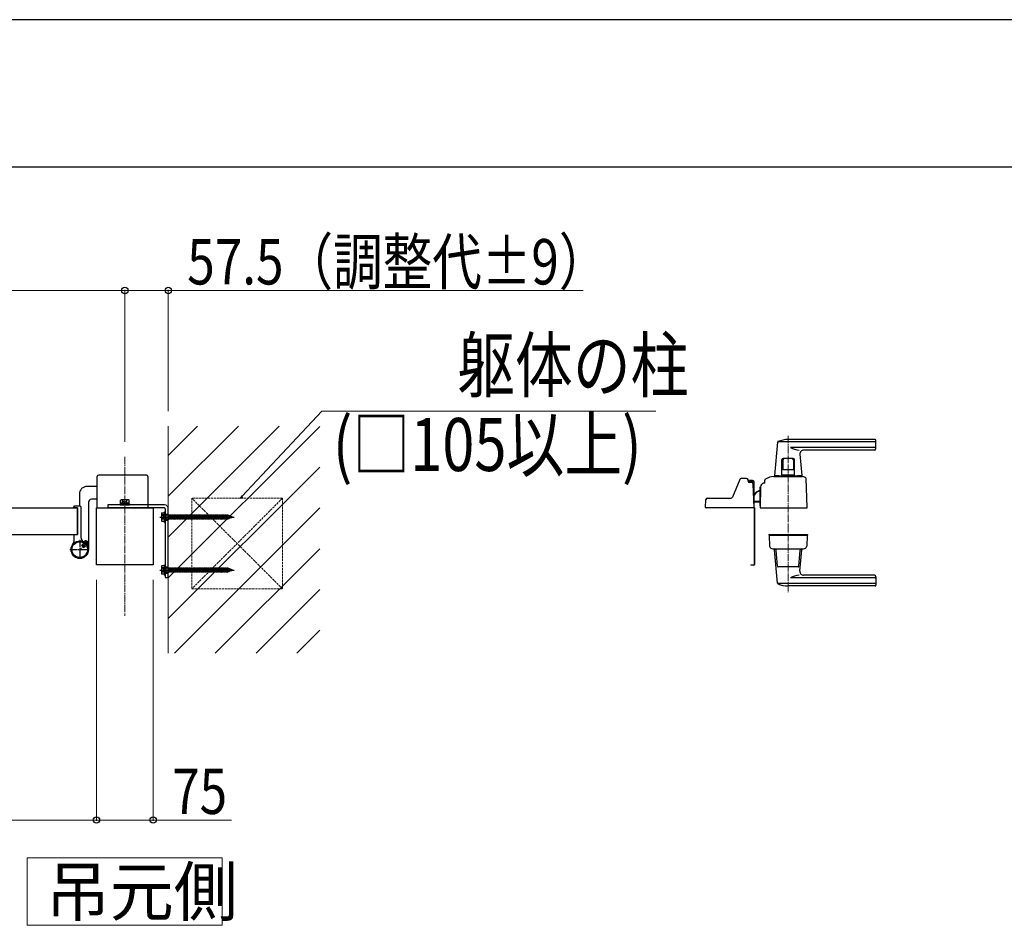
# Model space of a CAD drawing. Units: millimetres. Extents: x 0 to 8410, y 0 to 5940.
# Drawn here: x 4474 to 5775, y 4743 to 5940 of the extents above; entities that cross this region are included whole.
import ezdxf

# ---------------------------------------------------------------- set-up
doc = ezdxf.new("R2010")
doc.units = ezdxf.units.MM
for name, pattern in [('YCENTER_1', [13, 10, -1, 1, -1]), ('YDIVIDE_1', [15, 10, -1, 1, -1, 1, -1]), ('YDOT_1', [2, 1, -1]), ('YHIDDEN_1', [4, 3, -1])]:
    doc.linetypes.add(name, pattern=pattern)
for name, color, linetype, lineweight in [('USER1', 3, 'Continuous', 13), ('YKK_12', 2, 'Continuous', 13), ('YKK_13', 4, 'Continuous', 30), ('YKK_A1', 4, 'Continuous', 30), ('YKK_D', 6, 'Continuous', 13), ('YKK_ZWAK', 7, 'Continuous', 30), ('YSS_K', 3, 'Continuous', 13)]:
    doc.layers.add(name, color=color, linetype=linetype, lineweight=lineweight)
doc.styles.add('text-b', font='extslim2.shx', dxfattribs={"width": 0.8, "bigfont": 'extfont2.shx'})

msp = doc.modelspace()

# ---------------------------------------------------------------- linework, layer by layer
at = {"layer": 'USER1', "linetype": 'Continuous'}
msp.add_lwpolyline([(4483.7, 4832), (4483.7, 4742.8), (4741.3, 4742.8), (4741.3, 4832), (4483.7, 4832)], dxfattribs=at)
at = {"layer": 'YKK_12', "linetype": 'YCENTER_1'}
for p, q in [((5489, 5390), (5489, 5183.3)), ((4612.5, 5362), (4612.5, 5152))]:
    msp.add_line(p, q, dxfattribs=at)
at = {"layer": 'YKK_13'}
for p, q in [((5475, 5381.4), (5471, 5337.4)), ((5604, 5382), (5475.3, 5382)), ((5604, 5385), (5489, 5385)), ((5604, 5374.4), (5492, 5374.4)), ((5605, 5373), (5605, 5384)), ((5504.5, 5365.6), (5507, 5337.4)), ((5603, 5371), (5509.5, 5371)), ((5480.5, 5338.5), (5480.5, 5358)), ((5482.1, 5358), (5482.1, 5345.5)), ((5495.5, 5360), (5482.5, 5360)), ((5495.9, 5358), (5495.9, 5345.5)), ((5497.5, 5338.5), (5497.5, 5358)), ((5470, 5336), (5508, 5336)), ((5476.8, 5337), (5471.3, 5337)), ((5473.5, 5337), (5473.5, 5336)), ((5473.5, 5337), (5474.2, 5337)), ((5476.5, 5336.7), (5476.5, 5336)), ((5476.8, 5337), (5501.2, 5337)), ((5497, 5338), (5481, 5338)), ((5495.4, 5345), (5482.6, 5345)), ((5483.4, 5338), (5483.4, 5337)), ((5494.6, 5338), (5494.6, 5337)), ((5506.7, 5337), (5501.2, 5337)), ((5501.5, 5336.7), (5501.5, 5336)), ((5503.8, 5337), (5504.5, 5337)), ((5504.5, 5337), (5504.5, 5336)), ((5425, 5332.3), (5415.5, 5308.8)), ((5434, 5333.5), (5426.9, 5333.5)), ((5436, 5330), (5436, 5331.5)), ((5436, 5331.5), (5436, 5330)), ((5438, 5329), (5438, 5331)), ((5442, 5331), (5438, 5331)), ((5442, 5329), (5438, 5329)), ((5440.9, 5328), (5438, 5328)), ((5442, 5327.7), (5442, 5329)), ((5444, 5295.1), (5442.9, 5326.1)), ((5444, 5296.3), (5444, 5329)), ((5452.6, 5322.7), (5452, 5295.1)), ((5452, 5322.5), (5452.6, 5322.5)), ((5452, 5297.5), (5452, 5322.5)), ((5458, 5327.5), (5457.6, 5327.5)), ((5458, 5327.5), (5458.1, 5329.3)), ((5458.1, 5329.3), (5458.1, 5331.1)), ((5458.1, 5329.3), (5458.1, 5329.5)), ((5514, 5295.1), (5512.7, 5333.4)), ((5444, 5312.5), (5445.5, 5314.2)), ((5445.6, 5314.1), (5444, 5312.3)), ((5446, 5313.7), (5444, 5311.6)), ((4590, 5298.5), (4590, 5294.5)), ((4665, 5298.5), (4590, 5298.5)), ((4606.3, 5300.1), (4606.3, 5298.5)), ((4606.3, 5300.1), (4618.8, 5300.1)), ((4606.3, 5298.5), (4618.8, 5298.5)), ((4607.5, 5305.3), (4606.7, 5304.9)), ((4606.7, 5301.3), (4606.7, 5304.9)), ((4606.7, 5301.3), (4618.3, 5301.3)), ((4606.9, 5300.1), (4606.9, 5301.3)), ((4617.5, 5305.3), (4607.5, 5305.3)), ((4609.6, 5301.3), (4609.6, 5304.9)), ((4615.4, 5301.3), (4615.4, 5304.9)), ((4617.5, 5305.3), (4618.3, 5304.9)), ((4618.1, 5300.1), (4618.1, 5301.3)), ((4618.3, 5301.3), (4618.3, 5304.9)), ((4618.8, 5300.1), (4618.8, 5298.5)), ((5380, 5295.1), (5380.4, 5305.6)), ((5382.4, 5307.5), (5413.7, 5307.5)), ((5444, 5303.3), (5452, 5303.3)), ((5444, 5302.8), (5452, 5302.8)), ((5444, 5302.7), (5452, 5302.7)), ((5444, 5296.3), (5444, 5296.3)), ((5444.1, 5295.3), (5444, 5295.3)), ((5444.1, 5295.3), (5444.1, 5295.3)), ((5452, 5297.5), (5452.1, 5297.5)), ((4665, 5294.5), (4590, 5294.5)), ((4666, 5293.5), (4666, 5202.5)), ((4670, 5202.5), (4670, 5293.5)), ((5443.5, 5294.5), (5380.5, 5294.5)), ((5444.1, 5294.7), (5443.9, 5294.7)), ((5444.1, 5294.7), (5444.1, 5220)), ((5444.1, 5294.7), (5444.1, 5294.7)), ((5444.7, 5294.7), (5444.7, 5220)), ((5452.5, 5294.5), (5513.5, 5294.5)), ((5463.5, 5259.5), (5463.5, 5258.5)), ((5463.5, 5259.5), (5514.5, 5259.5)), ((5463.5, 5258.5), (5514.5, 5258.5)), ((5464, 5258), (5464.5, 5243.8)), ((5513.5, 5258.5), (5464.5, 5258.5)), ((5514, 5258), (5513.5, 5243.8)), ((5514.5, 5259.5), (5514.5, 5258.5)), ((5470, 5240.5), (5508, 5240.5)), ((5475, 5195.2), (5471, 5239.2)), ((5472.9, 5239.5), (5471.3, 5239.5)), ((5474.9, 5217.5), (5473.2, 5238.7)), ((5503.1, 5217.5), (5504.9, 5238.7)), ((5504.5, 5211), (5507, 5239.2)), ((5506.7, 5239.5), (5505.1, 5239.5)), ((5439.7, 5219.4), (5439.7, 5218.8)), ((5439.7, 5219.4), (5443.5, 5219.4)), ((5443.5, 5218.8), (5439.7, 5218.8)), ((5502.1, 5216.5), (5475.9, 5216.5)), ((5603, 5205.5), (5509.5, 5205.5)), ((4666, 5202.5), (4670, 5202.5)), ((5604, 5194.6), (5475.3, 5194.6)), ((5604, 5191.5), (5489, 5191.5)), ((5604, 5202.2), (5492, 5202.2)), ((5605, 5203.5), (5605, 5192.5))]:
    msp.add_line(p, q, dxfattribs=at)
at = {"layer": 'YKK_13', "linetype": 'YDOT_1'}
for p, q in [((4609.5, 5305.3), (4610.6, 5303)), ((4610.6, 5303), (4612.5, 5302)), ((4614.4, 5303), (4612.5, 5302)), ((4615.6, 5305.3), (4614.4, 5303))]:
    msp.add_line(p, q, dxfattribs=at)
at = {"layer": 'YKK_13', "linetype": 'YCENTER_1'}
for p, q in [((4658.8, 5282.5), (4757.2, 5282.5)), ((4658.8, 5212.5), (4757.2, 5212.5))]:
    msp.add_line(p, q, dxfattribs=at)
at = {"layer": 'YKK_13', "linetype": 'Continuous'}
for p, q in [((4661, 5287.5), (4661.5, 5288.3)), ((4661, 5287.5), (4661, 5277.5)), ((4661.5, 5288.3), (4665, 5288.3)), ((4665, 5285.4), (4661.5, 5285.4)), ((4665, 5275.5), (4665, 5289.5)), ((4665, 5289.5), (4666, 5289.5)), ((4665, 5276.8), (4665, 5288.3)), ((4665, 5284.8), (4666.5, 5284.8)), ((4666, 5275.5), (4666, 5289.5)), ((4666.5, 5285.1), (4667, 5285.1)), ((4666.5, 5285.1), (4666.5, 5279.9)), ((4667, 5279.9), (4667, 5285.1)), ((4671, 5284.8), (4667, 5284.8)), ((4670, 5280.3), (4671, 5284.8)), ((4670.5, 5279.5), (4671.3, 5285.5)), ((4670.8, 5280.3), (4671.8, 5284.8)), ((4671, 5284.8), (4671.3, 5285.5)), ((4671.3, 5285.5), (4671.8, 5284.8)), ((4673.5, 5284.8), (4671.8, 5284.8)), ((4672.5, 5280.3), (4673.5, 5284.8)), ((4673, 5279.5), (4673.8, 5285.5)), ((4673.3, 5280.3), (4674.3, 5284.8)), ((4673.5, 5284.8), (4673.8, 5285.5)), ((4673.8, 5285.5), (4674.3, 5284.8)), ((4676, 5284.8), (4674.3, 5284.8)), ((4675, 5280.3), (4676, 5284.8)), ((4675.5, 5279.5), (4676.3, 5285.5)), ((4675.8, 5280.3), (4676.8, 5284.8)), ((4676, 5284.8), (4676.3, 5285.5)), ((4676.3, 5285.5), (4676.8, 5284.8)), ((4678.5, 5284.8), (4676.8, 5284.8)), ((4677.5, 5280.3), (4678.5, 5284.8)), ((4678, 5279.5), (4678.8, 5285.5)), ((4678.3, 5280.3), (4679.3, 5284.8)), ((4678.5, 5284.8), (4678.8, 5285.5)), ((4678.8, 5285.5), (4679.3, 5284.8)), ((4681, 5284.8), (4679.3, 5284.8)), ((4680, 5280.3), (4681, 5284.8)), ((4680, 5280.3), (4681, 5284.8)), ((4680.5, 5279.5), (4681.3, 5285.5)), ((4680.5, 5279.5), (4681.3, 5285.5)), ((4680.8, 5280.3), (4681.8, 5284.8)), ((4680.8, 5280.3), (4681.8, 5284.8)), ((4681, 5284.8), (4681.3, 5285.5)), ((4681, 5284.8), (4681.3, 5285.5)), ((4681.3, 5285.5), (4681.8, 5284.8)), ((4681.3, 5285.5), (4681.8, 5284.8)), ((4683.5, 5284.8), (4681.8, 5284.8)), ((4682.5, 5280.3), (4683.5, 5284.8)), ((4683, 5279.5), (4683.8, 5285.5)), ((4683.3, 5280.3), (4684.3, 5284.8)), ((4683.5, 5284.8), (4683.8, 5285.5)), ((4683.8, 5285.5), (4684.3, 5284.8)), ((4686, 5284.8), (4684.3, 5284.8)), ((4685, 5280.3), (4686, 5284.8)), ((4685.5, 5279.5), (4686.3, 5285.5)), ((4685.8, 5280.3), (4686.8, 5284.8)), ((4686, 5284.8), (4686.3, 5285.5)), ((4686.3, 5285.5), (4686.8, 5284.8)), ((4688.5, 5284.8), (4686.8, 5284.8)), ((4687.5, 5280.3), (4688.5, 5284.8)), ((4688, 5279.5), (4688.8, 5285.5)), ((4688.3, 5280.3), (4689.3, 5284.8)), ((4688.5, 5284.8), (4688.8, 5285.5)), ((4688.8, 5285.5), (4689.3, 5284.8)), ((4691, 5284.8), (4689.3, 5284.8)), ((4690, 5280.3), (4691, 5284.8)), ((4690.5, 5279.5), (4691.3, 5285.5)), ((4690.8, 5280.3), (4691.8, 5284.8)), ((4691, 5284.8), (4691.3, 5285.5)), ((4691.3, 5285.5), (4691.8, 5284.8)), ((4693.5, 5284.8), (4691.8, 5284.8)), ((4692.5, 5280.3), (4693.5, 5284.8)), ((4693, 5279.5), (4693.8, 5285.5)), ((4693.3, 5280.3), (4694.3, 5284.8)), ((4693.5, 5284.8), (4693.8, 5285.5)), ((4693.8, 5285.5), (4694.3, 5284.8)), ((4696, 5284.8), (4694.3, 5284.8)), ((4695, 5280.3), (4696, 5284.8)), ((4695.5, 5279.5), (4696.3, 5285.5)), ((4695.8, 5280.3), (4696.8, 5284.8)), ((4696, 5284.8), (4696.3, 5285.5)), ((4696.3, 5285.5), (4696.8, 5284.8)), ((4698.5, 5284.8), (4696.8, 5284.8)), ((4697.5, 5280.3), (4698.5, 5284.8)), ((4698, 5279.5), (4698.8, 5285.5)), ((4698.3, 5280.3), (4699.3, 5284.8)), ((4698.5, 5284.8), (4698.8, 5285.5)), ((4698.8, 5285.5), (4699.3, 5284.8)), ((4701, 5284.8), (4699.3, 5284.8)), ((4700, 5280.3), (4701, 5284.8)), ((4700.5, 5279.5), (4701.3, 5285.5)), ((4700.8, 5280.3), (4701.8, 5284.8)), ((4701, 5284.8), (4701.3, 5285.5)), ((4701.3, 5285.5), (4701.8, 5284.8)), ((4703.5, 5284.8), (4701.8, 5284.8)), ((4702.5, 5280.3), (4703.5, 5284.8)), ((4703, 5279.5), (4703.8, 5285.5)), ((4703.3, 5280.3), (4704.3, 5284.8)), ((4703.5, 5284.8), (4703.8, 5285.5)), ((4703.8, 5285.5), (4704.3, 5284.8)), ((4706, 5284.8), (4704.3, 5284.8)), ((4705, 5280.3), (4706, 5284.8)), ((4705.5, 5279.5), (4706.3, 5285.5)), ((4705.8, 5280.3), (4706.8, 5284.8)), ((4706, 5284.8), (4706.3, 5285.5)), ((4706.3, 5285.5), (4706.8, 5284.8)), ((4708.5, 5284.8), (4706.8, 5284.8)), ((4707.5, 5280.3), (4708.5, 5284.8)), ((4708, 5279.5), (4708.8, 5285.5)), ((4708.3, 5280.3), (4709.3, 5284.8)), ((4708.5, 5284.8), (4708.8, 5285.5)), ((4708.8, 5285.5), (4709.3, 5284.8)), ((4711, 5284.8), (4709.3, 5284.8)), ((4710, 5280.3), (4711, 5284.8)), ((4710.5, 5279.5), (4711.3, 5285.5)), ((4710.8, 5280.3), (4711.8, 5284.8)), ((4711, 5284.8), (4711.3, 5285.5)), ((4711.3, 5285.5), (4711.8, 5284.8)), ((4713.5, 5284.8), (4711.8, 5284.8)), ((4712.5, 5280.3), (4713.5, 5284.8)), ((4713, 5279.5), (4713.8, 5285.5)), ((4713.3, 5280.3), (4714.3, 5284.8)), ((4713.5, 5284.8), (4713.8, 5285.5)), ((4713.8, 5285.5), (4714.3, 5284.8)), ((4716, 5284.8), (4714.3, 5284.8)), ((4715, 5280.3), (4716, 5284.8)), ((4715.5, 5279.5), (4716.3, 5285.5)), ((4715.8, 5280.3), (4716.8, 5284.8)), ((4716, 5284.8), (4716.3, 5285.5)), ((4716.3, 5285.5), (4716.8, 5284.8)), ((4718.5, 5284.8), (4716.8, 5284.8)), ((4717.5, 5280.3), (4718.5, 5284.8)), ((4718, 5279.5), (4718.8, 5285.5)), ((4718.3, 5280.3), (4719.3, 5284.8)), ((4718.5, 5284.8), (4718.8, 5285.5)), ((4718.8, 5285.5), (4719.3, 5284.8)), ((4721, 5284.8), (4719.3, 5284.8)), ((4720, 5280.3), (4721, 5284.8)), ((4720.5, 5279.5), (4721.3, 5285.5)), ((4720.8, 5280.3), (4721.8, 5284.8)), ((4721, 5284.8), (4721.3, 5285.5)), ((4721.3, 5285.5), (4721.8, 5284.8)), ((4723.5, 5284.8), (4721.8, 5284.8)), ((4722.5, 5280.3), (4723.5, 5284.8)), ((4723, 5279.5), (4723.8, 5285.5)), ((4723.3, 5280.3), (4724.3, 5284.8)), ((4723.5, 5284.8), (4723.8, 5285.5)), ((4723.8, 5285.5), (4724.3, 5284.8)), ((4726, 5284.8), (4724.3, 5284.8)), ((4725, 5280.3), (4726, 5284.8)), ((4725.5, 5279.5), (4726.3, 5285.5)), ((4725.8, 5280.3), (4726.8, 5284.8)), ((4726, 5284.8), (4726.3, 5285.5)), ((4726.3, 5285.5), (4726.8, 5284.8)), ((4728.5, 5284.8), (4726.8, 5284.8)), ((4727.5, 5280.3), (4728.5, 5284.8)), ((4728, 5279.5), (4728.8, 5285.5)), ((4728.3, 5280.3), (4729.3, 5284.8)), ((4728.5, 5284.8), (4728.8, 5285.5)), ((4728.8, 5285.5), (4729.3, 5284.8)), ((4731, 5284.8), (4729.3, 5284.8)), ((4730, 5280.3), (4731, 5284.8)), ((4730.5, 5279.5), (4731.3, 5285.5)), ((4730.8, 5280.3), (4731.8, 5284.8)), ((4731, 5284.8), (4731.3, 5285.5)), ((4731.3, 5285.5), (4731.8, 5284.8)), ((4733.5, 5284.8), (4731.8, 5284.8)), ((4732.5, 5280.3), (4733.5, 5284.8)), ((4733, 5279.5), (4733.8, 5285.5)), ((4733.3, 5280.3), (4734.3, 5284.8)), ((4733.5, 5284.8), (4733.8, 5285.5)), ((4733.8, 5285.5), (4734.3, 5284.8)), ((4736, 5284.8), (4734.3, 5284.8)), ((4735, 5280.3), (4736, 5284.8)), ((4735.5, 5279.5), (4736.3, 5285.5)), ((4735.8, 5280.3), (4736.8, 5284.8)), ((4736, 5284.8), (4736.3, 5285.5)), ((4736.3, 5285.5), (4736.8, 5284.8)), ((4738.5, 5284.8), (4736.8, 5284.8)), ((4737.5, 5280.3), (4738.5, 5284.8)), ((4738, 5279.5), (4738.8, 5285.5)), ((4738.3, 5280.3), (4739.3, 5284.8)), ((4738.5, 5284.8), (4738.8, 5285.5)), ((4738.8, 5285.5), (4739.3, 5284.8)), ((4741, 5284.8), (4739.3, 5284.8)), ((4740, 5280.3), (4741, 5284.8)), ((4740.5, 5279.5), (4741.3, 5285.5)), ((4740.8, 5280.3), (4741.8, 5284.8)), ((4741, 5284.8), (4741.3, 5285.5)), ((4741.3, 5285.5), (4741.8, 5284.8)), ((4743.5, 5284.8), (4741.8, 5284.8)), ((4742.5, 5280.3), (4743.5, 5284.8)), ((4743, 5279.5), (4743.8, 5285.5)), ((4743.3, 5280.3), (4744.3, 5284.8)), ((4743.5, 5284.8), (4743.8, 5285.5)), ((4743.8, 5285.5), (4744.3, 5284.8)), ((4746, 5284.8), (4744.3, 5284.8)), ((4745, 5280.3), (4746, 5284.8)), ((4745.5, 5279.5), (4746.3, 5285.5)), ((4745.8, 5280.3), (4746.8, 5284.8)), ((4746, 5284.8), (4746.3, 5285.5)), ((4746.3, 5285.5), (4746.8, 5284.8)), ((4748.5, 5284.8), (4746.8, 5284.8)), ((4747.5, 5280.3), (4748.5, 5284.8)), ((4748, 5279.5), (4748.8, 5285.5)), ((4748.3, 5280.3), (4749.3, 5284.8)), ((4748.5, 5284.8), (4748.8, 5285.5)), ((4748.5, 5284.8), (4748.5, 5284.8)), ((4748.8, 5285.5), (4749.3, 5284.8)), ((4750.8, 5284), (4749.2, 5284.5)), ((4750.1, 5280.9), (4750.8, 5284)), ((4750.6, 5280.2), (4751.2, 5284.7)), ((4751.2, 5284.7), (4750.8, 5284)), ((4751, 5281.1), (4751.5, 5283.7)), ((4751.2, 5284.7), (4751.5, 5283.7)), ((4753.2, 5283.2), (4751.5, 5283.7)), ((4752.9, 5281.8), (4753.2, 5283.2)), ((4753.6, 5283.8), (4753.2, 5283.2)), ((4753.2, 5281.1), (4753.6, 5283.8)), ((4753.6, 5283.8), (4753.9, 5282.9)), ((4753.7, 5282.1), (4753.9, 5282.9)), ((4753.7, 5282.1), (4755, 5282.5)), ((4755, 5282.5), (4753.9, 5282.9)), ((4661, 5277.5), (4661.5, 5276.8)), ((4665, 5279.7), (4661.5, 5279.7)), ((4665, 5276.8), (4661.5, 5276.8)), ((4665, 5280.3), (4666.5, 5280.3)), ((4665, 5275.5), (4666, 5275.5)), ((4666.5, 5279.9), (4667, 5279.9)), ((4667, 5280.3), (4670, 5280.3)), ((4670, 5280.3), (4670.5, 5279.5)), ((4670.5, 5279.5), (4670.8, 5280.3)), ((4670.8, 5280.3), (4672.5, 5280.3)), ((4672.5, 5280.3), (4673, 5279.5)), ((4673, 5279.5), (4673.3, 5280.3)), ((4673.3, 5280.3), (4675, 5280.3)), ((4675, 5280.3), (4675.5, 5279.5)), ((4675.5, 5279.5), (4675.8, 5280.3)), ((4675.8, 5280.3), (4677.5, 5280.3)), ((4677.5, 5280.3), (4678, 5279.5)), ((4678, 5279.5), (4678.3, 5280.3)), ((4678.3, 5280.3), (4680, 5280.3)), ((4680, 5280.3), (4680.5, 5279.5)), ((4680, 5280.3), (4680.5, 5279.5)), ((4680.5, 5279.5), (4680.8, 5280.3)), ((4680.5, 5279.5), (4680.8, 5280.3)), ((4680.8, 5280.3), (4682.5, 5280.3)), ((4682.5, 5280.3), (4683, 5279.5)), ((4683, 5279.5), (4683.3, 5280.3)), ((4683.3, 5280.3), (4685, 5280.3)), ((4685, 5280.3), (4685.5, 5279.5)), ((4685.5, 5279.5), (4685.8, 5280.3)), ((4685.8, 5280.3), (4687.5, 5280.3)), ((4687.5, 5280.3), (4688, 5279.5)), ((4688, 5279.5), (4688.3, 5280.3)), ((4688.3, 5280.3), (4690, 5280.3)), ((4690, 5280.3), (4690.5, 5279.5)), ((4690.5, 5279.5), (4690.8, 5280.3)), ((4690.8, 5280.3), (4692.5, 5280.3)), ((4692.5, 5280.3), (4693, 5279.5)), ((4693, 5279.5), (4693.3, 5280.3)), ((4693.3, 5280.3), (4695, 5280.3)), ((4695, 5280.3), (4695.5, 5279.5)), ((4695.5, 5279.5), (4695.8, 5280.3)), ((4695.8, 5280.3), (4697.5, 5280.3)), ((4697.5, 5280.3), (4698, 5279.5)), ((4698, 5279.5), (4698.3, 5280.3)), ((4698.3, 5280.3), (4700, 5280.3)), ((4700, 5280.3), (4700.5, 5279.5)), ((4700.5, 5279.5), (4700.8, 5280.3)), ((4700.8, 5280.3), (4702.5, 5280.3)), ((4702.5, 5280.3), (4703, 5279.5)), ((4703, 5279.5), (4703.3, 5280.3)), ((4703.3, 5280.3), (4705, 5280.3)), ((4705, 5280.3), (4705.5, 5279.5)), ((4705.5, 5279.5), (4705.8, 5280.3)), ((4705.8, 5280.3), (4707.5, 5280.3)), ((4707.5, 5280.3), (4708, 5279.5)), ((4708, 5279.5), (4708.3, 5280.3)), ((4708.3, 5280.3), (4710, 5280.3)), ((4710, 5280.3), (4710.5, 5279.5)), ((4710.5, 5279.5), (4710.8, 5280.3)), ((4710.8, 5280.3), (4712.5, 5280.3)), ((4712.5, 5280.3), (4713, 5279.5)), ((4713, 5279.5), (4713.3, 5280.3)), ((4713.3, 5280.3), (4715, 5280.3)), ((4715, 5280.3), (4715.5, 5279.5)), ((4715.5, 5279.5), (4715.8, 5280.3)), ((4715.8, 5280.3), (4717.5, 5280.3)), ((4717.5, 5280.3), (4718, 5279.5)), ((4718, 5279.5), (4718.3, 5280.3)), ((4718.3, 5280.3), (4720, 5280.3)), ((4720, 5280.3), (4720.5, 5279.5)), ((4720.5, 5279.5), (4720.8, 5280.3)), ((4720.8, 5280.3), (4722.5, 5280.3)), ((4722.5, 5280.3), (4723, 5279.5)), ((4723, 5279.5), (4723.3, 5280.3)), ((4723.3, 5280.3), (4725, 5280.3)), ((4725, 5280.3), (4725.5, 5279.5)), ((4725.5, 5279.5), (4725.8, 5280.3)), ((4725.8, 5280.3), (4727.5, 5280.3)), ((4727.5, 5280.3), (4728, 5279.5)), ((4728, 5279.5), (4728.3, 5280.3)), ((4728.3, 5280.3), (4730, 5280.3)), ((4730, 5280.3), (4730.5, 5279.5)), ((4730.5, 5279.5), (4730.8, 5280.3)), ((4730.8, 5280.3), (4732.5, 5280.3)), ((4732.5, 5280.3), (4733, 5279.5)), ((4733, 5279.5), (4733.3, 5280.3)), ((4733.3, 5280.3), (4735, 5280.3)), ((4735, 5280.3), (4735.5, 5279.5)), ((4735.5, 5279.5), (4735.8, 5280.3)), ((4735.8, 5280.3), (4737.5, 5280.3)), ((4737.5, 5280.3), (4738, 5279.5)), ((4738, 5279.5), (4738.3, 5280.3)), ((4738.3, 5280.3), (4740, 5280.3)), ((4740, 5280.3), (4740.5, 5279.5)), ((4740.5, 5279.5), (4740.8, 5280.3)), ((4740.8, 5280.3), (4742.5, 5280.3)), ((4742.5, 5280.3), (4743, 5279.5)), ((4743, 5279.5), (4743.3, 5280.3)), ((4743.3, 5280.3), (4745, 5280.3)), ((4745, 5280.3), (4745.5, 5279.5)), ((4745.5, 5279.5), (4745.8, 5280.3)), ((4745.8, 5280.3), (4747.5, 5280.3)), ((4747.5, 5280.3), (4748, 5279.5)), ((4748, 5279.5), (4748.3, 5280.3)), ((4748.3, 5280.3), (4748.5, 5280.3)), ((4748.5, 5280.3), (4750.1, 5280.9)), ((4750.6, 5280.2), (4750.1, 5280.9)), ((4750.6, 5280.2), (4751, 5281.1)), ((4751, 5281.1), (4752.9, 5281.8)), ((4753.2, 5281.1), (4752.9, 5281.8)), ((4753.2, 5281.1), (4753.7, 5282.1)), ((4661, 5217.5), (4661.5, 5218.3)), ((4661, 5217.5), (4661, 5207.5)), ((4661.5, 5218.3), (4665, 5218.3)), ((4665, 5205.5), (4665, 5219.5)), ((4665, 5219.5), (4666, 5219.5)), ((4665, 5206.8), (4665, 5218.3)), ((4666, 5205.5), (4666, 5219.5)), ((4661, 5207.5), (4661.5, 5206.8)), ((4665, 5215.4), (4661.5, 5215.4)), ((4665, 5209.7), (4661.5, 5209.7)), ((4665, 5206.8), (4661.5, 5206.8)), ((4665, 5214.8), (4666.5, 5214.8)), ((4665, 5210.3), (4666.5, 5210.3)), ((4665, 5205.5), (4666, 5205.5)), ((4666.5, 5215.1), (4667, 5215.1)), ((4666.5, 5215.1), (4666.5, 5209.9)), ((4666.5, 5209.9), (4667, 5209.9)), ((4667, 5209.9), (4667, 5215.1)), ((4671, 5214.8), (4667, 5214.8)), ((4667, 5210.3), (4670, 5210.3)), ((4670, 5210.3), (4671, 5214.8)), ((4670, 5210.3), (4670.5, 5209.5)), ((4670.5, 5209.5), (4671.3, 5215.5)), ((4670.5, 5209.5), (4670.8, 5210.3)), ((4670.8, 5210.3), (4671.8, 5214.8)), ((4670.8, 5210.3), (4672.5, 5210.3)), ((4671, 5214.8), (4671.3, 5215.5)), ((4671.3, 5215.5), (4671.8, 5214.8)), ((4673.5, 5214.8), (4671.8, 5214.8)), ((4672.5, 5210.3), (4673.5, 5214.8)), ((4672.5, 5210.3), (4673, 5209.5)), ((4673, 5209.5), (4673.8, 5215.5)), ((4673, 5209.5), (4673.3, 5210.3)), ((4673.3, 5210.3), (4674.3, 5214.8)), ((4673.3, 5210.3), (4675, 5210.3)), ((4673.5, 5214.8), (4673.8, 5215.5)), ((4673.8, 5215.5), (4674.3, 5214.8)), ((4676, 5214.8), (4674.3, 5214.8)), ((4675, 5210.3), (4676, 5214.8)), ((4675, 5210.3), (4675.5, 5209.5)), ((4675.5, 5209.5), (4676.3, 5215.5)), ((4675.5, 5209.5), (4675.8, 5210.3)), ((4675.8, 5210.3), (4676.8, 5214.8)), ((4675.8, 5210.3), (4677.5, 5210.3)), ((4676, 5214.8), (4676.3, 5215.5)), ((4676.3, 5215.5), (4676.8, 5214.8)), ((4678.5, 5214.8), (4676.8, 5214.8)), ((4677.5, 5210.3), (4678.5, 5214.8)), ((4677.5, 5210.3), (4678, 5209.5)), ((4678, 5209.5), (4678.8, 5215.5)), ((4678, 5209.5), (4678.3, 5210.3)), ((4678.3, 5210.3), (4679.3, 5214.8)), ((4678.3, 5210.3), (4680, 5210.3)), ((4678.5, 5214.8), (4678.8, 5215.5)), ((4678.8, 5215.5), (4679.3, 5214.8)), ((4681, 5214.8), (4679.3, 5214.8)), ((4680, 5210.3), (4681, 5214.8)), ((4680, 5210.3), (4681, 5214.8)), ((4680, 5210.3), (4680.5, 5209.5)), ((4680, 5210.3), (4680.5, 5209.5)), ((4680.5, 5209.5), (4681.3, 5215.5)), ((4680.5, 5209.5), (4681.3, 5215.5)), ((4680.5, 5209.5), (4680.8, 5210.3)), ((4680.5, 5209.5), (4680.8, 5210.3)), ((4680.8, 5210.3), (4681.8, 5214.8)), ((4680.8, 5210.3), (4681.8, 5214.8)), ((4680.8, 5210.3), (4682.5, 5210.3)), ((4681, 5214.8), (4681.3, 5215.5)), ((4681, 5214.8), (4681.3, 5215.5)), ((4681.3, 5215.5), (4681.8, 5214.8)), ((4681.3, 5215.5), (4681.8, 5214.8)), ((4683.5, 5214.8), (4681.8, 5214.8)), ((4682.5, 5210.3), (4683.5, 5214.8)), ((4682.5, 5210.3), (4683, 5209.5)), ((4683, 5209.5), (4683.8, 5215.5)), ((4683, 5209.5), (4683.3, 5210.3)), ((4683.3, 5210.3), (4684.3, 5214.8)), ((4683.3, 5210.3), (4685, 5210.3)), ((4683.5, 5214.8), (4683.8, 5215.5)), ((4683.8, 5215.5), (4684.3, 5214.8)), ((4686, 5214.8), (4684.3, 5214.8)), ((4685, 5210.3), (4686, 5214.8)), ((4685, 5210.3), (4685.5, 5209.5)), ((4685.5, 5209.5), (4686.3, 5215.5)), ((4685.5, 5209.5), (4685.8, 5210.3)), ((4685.8, 5210.3), (4686.8, 5214.8)), ((4685.8, 5210.3), (4687.5, 5210.3)), ((4686, 5214.8), (4686.3, 5215.5)), ((4686.3, 5215.5), (4686.8, 5214.8)), ((4688.5, 5214.8), (4686.8, 5214.8)), ((4687.5, 5210.3), (4688.5, 5214.8)), ((4687.5, 5210.3), (4688, 5209.5)), ((4688, 5209.5), (4688.8, 5215.5)), ((4688, 5209.5), (4688.3, 5210.3)), ((4688.3, 5210.3), (4689.3, 5214.8)), ((4688.3, 5210.3), (4690, 5210.3)), ((4688.5, 5214.8), (4688.8, 5215.5)), ((4688.8, 5215.5), (4689.3, 5214.8)), ((4691, 5214.8), (4689.3, 5214.8)), ((4690, 5210.3), (4691, 5214.8)), ((4690, 5210.3), (4690.5, 5209.5)), ((4690.5, 5209.5), (4691.3, 5215.5)), ((4690.5, 5209.5), (4690.8, 5210.3)), ((4690.8, 5210.3), (4691.8, 5214.8)), ((4690.8, 5210.3), (4692.5, 5210.3)), ((4691, 5214.8), (4691.3, 5215.5)), ((4691.3, 5215.5), (4691.8, 5214.8)), ((4693.5, 5214.8), (4691.8, 5214.8)), ((4692.5, 5210.3), (4693.5, 5214.8)), ((4692.5, 5210.3), (4693, 5209.5)), ((4693, 5209.5), (4693.8, 5215.5)), ((4693, 5209.5), (4693.3, 5210.3)), ((4693.3, 5210.3), (4694.3, 5214.8)), ((4693.3, 5210.3), (4695, 5210.3)), ((4693.5, 5214.8), (4693.8, 5215.5)), ((4693.8, 5215.5), (4694.3, 5214.8)), ((4696, 5214.8), (4694.3, 5214.8)), ((4695, 5210.3), (4696, 5214.8)), ((4695, 5210.3), (4695.5, 5209.5)), ((4695.5, 5209.5), (4696.3, 5215.5)), ((4695.5, 5209.5), (4695.8, 5210.3)), ((4695.8, 5210.3), (4696.8, 5214.8)), ((4695.8, 5210.3), (4697.5, 5210.3)), ((4696, 5214.8), (4696.3, 5215.5)), ((4696.3, 5215.5), (4696.8, 5214.8)), ((4698.5, 5214.8), (4696.8, 5214.8)), ((4697.5, 5210.3), (4698.5, 5214.8)), ((4697.5, 5210.3), (4698, 5209.5)), ((4698, 5209.5), (4698.8, 5215.5)), ((4698, 5209.5), (4698.3, 5210.3)), ((4698.3, 5210.3), (4699.3, 5214.8)), ((4698.3, 5210.3), (4700, 5210.3)), ((4698.5, 5214.8), (4698.8, 5215.5)), ((4698.8, 5215.5), (4699.3, 5214.8)), ((4701, 5214.8), (4699.3, 5214.8)), ((4700, 5210.3), (4701, 5214.8)), ((4700, 5210.3), (4700.5, 5209.5)), ((4700.5, 5209.5), (4701.3, 5215.5)), ((4700.5, 5209.5), (4700.8, 5210.3)), ((4700.8, 5210.3), (4701.8, 5214.8)), ((4700.8, 5210.3), (4702.5, 5210.3)), ((4701, 5214.8), (4701.3, 5215.5)), ((4701.3, 5215.5), (4701.8, 5214.8)), ((4703.5, 5214.8), (4701.8, 5214.8)), ((4702.5, 5210.3), (4703.5, 5214.8)), ((4702.5, 5210.3), (4703, 5209.5)), ((4703, 5209.5), (4703.8, 5215.5)), ((4703, 5209.5), (4703.3, 5210.3)), ((4703.3, 5210.3), (4704.3, 5214.8)), ((4703.3, 5210.3), (4705, 5210.3)), ((4703.5, 5214.8), (4703.8, 5215.5)), ((4703.8, 5215.5), (4704.3, 5214.8)), ((4706, 5214.8), (4704.3, 5214.8)), ((4705, 5210.3), (4706, 5214.8)), ((4705, 5210.3), (4705.5, 5209.5)), ((4705.5, 5209.5), (4706.3, 5215.5)), ((4705.5, 5209.5), (4705.8, 5210.3)), ((4705.8, 5210.3), (4706.8, 5214.8)), ((4705.8, 5210.3), (4707.5, 5210.3)), ((4706, 5214.8), (4706.3, 5215.5)), ((4706.3, 5215.5), (4706.8, 5214.8)), ((4708.5, 5214.8), (4706.8, 5214.8)), ((4707.5, 5210.3), (4708.5, 5214.8)), ((4707.5, 5210.3), (4708, 5209.5)), ((4708, 5209.5), (4708.8, 5215.5)), ((4708, 5209.5), (4708.3, 5210.3)), ((4708.3, 5210.3), (4709.3, 5214.8)), ((4708.3, 5210.3), (4710, 5210.3)), ((4708.5, 5214.8), (4708.8, 5215.5)), ((4708.8, 5215.5), (4709.3, 5214.8)), ((4711, 5214.8), (4709.3, 5214.8)), ((4710, 5210.3), (4711, 5214.8)), ((4710, 5210.3), (4710.5, 5209.5)), ((4710.5, 5209.5), (4711.3, 5215.5)), ((4710.5, 5209.5), (4710.8, 5210.3)), ((4710.8, 5210.3), (4711.8, 5214.8)), ((4710.8, 5210.3), (4712.5, 5210.3)), ((4711, 5214.8), (4711.3, 5215.5)), ((4711.3, 5215.5), (4711.8, 5214.8)), ((4713.5, 5214.8), (4711.8, 5214.8)), ((4712.5, 5210.3), (4713.5, 5214.8)), ((4712.5, 5210.3), (4713, 5209.5)), ((4713, 5209.5), (4713.8, 5215.5)), ((4713, 5209.5), (4713.3, 5210.3)), ((4713.3, 5210.3), (4714.3, 5214.8)), ((4713.3, 5210.3), (4715, 5210.3)), ((4713.5, 5214.8), (4713.8, 5215.5)), ((4713.8, 5215.5), (4714.3, 5214.8)), ((4716, 5214.8), (4714.3, 5214.8)), ((4715, 5210.3), (4716, 5214.8)), ((4715, 5210.3), (4715.5, 5209.5)), ((4715.5, 5209.5), (4716.3, 5215.5)), ((4715.5, 5209.5), (4715.8, 5210.3)), ((4715.8, 5210.3), (4716.8, 5214.8)), ((4715.8, 5210.3), (4717.5, 5210.3)), ((4716, 5214.8), (4716.3, 5215.5)), ((4716.3, 5215.5), (4716.8, 5214.8)), ((4718.5, 5214.8), (4716.8, 5214.8)), ((4717.5, 5210.3), (4718.5, 5214.8)), ((4717.5, 5210.3), (4718, 5209.5)), ((4718, 5209.5), (4718.8, 5215.5)), ((4718, 5209.5), (4718.3, 5210.3)), ((4718.3, 5210.3), (4719.3, 5214.8)), ((4718.3, 5210.3), (4720, 5210.3)), ((4718.5, 5214.8), (4718.8, 5215.5)), ((4718.8, 5215.5), (4719.3, 5214.8)), ((4721, 5214.8), (4719.3, 5214.8)), ((4720, 5210.3), (4721, 5214.8)), ((4720, 5210.3), (4720.5, 5209.5)), ((4720.5, 5209.5), (4721.3, 5215.5)), ((4720.5, 5209.5), (4720.8, 5210.3)), ((4720.8, 5210.3), (4721.8, 5214.8)), ((4720.8, 5210.3), (4722.5, 5210.3)), ((4721, 5214.8), (4721.3, 5215.5)), ((4721.3, 5215.5), (4721.8, 5214.8)), ((4723.5, 5214.8), (4721.8, 5214.8)), ((4722.5, 5210.3), (4723.5, 5214.8)), ((4722.5, 5210.3), (4723, 5209.5)), ((4723, 5209.5), (4723.8, 5215.5)), ((4723, 5209.5), (4723.3, 5210.3)), ((4723.3, 5210.3), (4724.3, 5214.8)), ((4723.3, 5210.3), (4725, 5210.3)), ((4723.5, 5214.8), (4723.8, 5215.5)), ((4723.8, 5215.5), (4724.3, 5214.8)), ((4726, 5214.8), (4724.3, 5214.8)), ((4725, 5210.3), (4726, 5214.8)), ((4725, 5210.3), (4725.5, 5209.5)), ((4725.5, 5209.5), (4726.3, 5215.5)), ((4725.5, 5209.5), (4725.8, 5210.3)), ((4725.8, 5210.3), (4726.8, 5214.8)), ((4725.8, 5210.3), (4727.5, 5210.3)), ((4726, 5214.8), (4726.3, 5215.5)), ((4726.3, 5215.5), (4726.8, 5214.8)), ((4728.5, 5214.8), (4726.8, 5214.8)), ((4727.5, 5210.3), (4728.5, 5214.8)), ((4727.5, 5210.3), (4728, 5209.5)), ((4728, 5209.5), (4728.8, 5215.5)), ((4728, 5209.5), (4728.3, 5210.3)), ((4728.3, 5210.3), (4729.3, 5214.8)), ((4728.3, 5210.3), (4730, 5210.3)), ((4728.5, 5214.8), (4728.8, 5215.5)), ((4728.8, 5215.5), (4729.3, 5214.8)), ((4731, 5214.8), (4729.3, 5214.8)), ((4730, 5210.3), (4731, 5214.8)), ((4730, 5210.3), (4730.5, 5209.5)), ((4730.5, 5209.5), (4731.3, 5215.5)), ((4730.5, 5209.5), (4730.8, 5210.3)), ((4730.8, 5210.3), (4731.8, 5214.8)), ((4730.8, 5210.3), (4732.5, 5210.3)), ((4731, 5214.8), (4731.3, 5215.5)), ((4731.3, 5215.5), (4731.8, 5214.8)), ((4733.5, 5214.8), (4731.8, 5214.8)), ((4732.5, 5210.3), (4733.5, 5214.8)), ((4732.5, 5210.3), (4733, 5209.5)), ((4733, 5209.5), (4733.8, 5215.5)), ((4733, 5209.5), (4733.3, 5210.3)), ((4733.3, 5210.3), (4734.3, 5214.8)), ((4733.3, 5210.3), (4735, 5210.3)), ((4733.5, 5214.8), (4733.8, 5215.5)), ((4733.8, 5215.5), (4734.3, 5214.8)), ((4736, 5214.8), (4734.3, 5214.8)), ((4735, 5210.3), (4736, 5214.8)), ((4735, 5210.3), (4735.5, 5209.5)), ((4735.5, 5209.5), (4736.3, 5215.5)), ((4735.5, 5209.5), (4735.8, 5210.3)), ((4735.8, 5210.3), (4736.8, 5214.8)), ((4735.8, 5210.3), (4737.5, 5210.3)), ((4736, 5214.8), (4736.3, 5215.5)), ((4736.3, 5215.5), (4736.8, 5214.8)), ((4738.5, 5214.8), (4736.8, 5214.8)), ((4737.5, 5210.3), (4738.5, 5214.8)), ((4737.5, 5210.3), (4738, 5209.5)), ((4738, 5209.5), (4738.8, 5215.5)), ((4738, 5209.5), (4738.3, 5210.3)), ((4738.3, 5210.3), (4739.3, 5214.8)), ((4738.3, 5210.3), (4740, 5210.3)), ((4738.5, 5214.8), (4738.8, 5215.5)), ((4738.8, 5215.5), (4739.3, 5214.8)), ((4741, 5214.8), (4739.3, 5214.8)), ((4740, 5210.3), (4741, 5214.8)), ((4740, 5210.3), (4740.5, 5209.5)), ((4740.5, 5209.5), (4741.3, 5215.5)), ((4740.5, 5209.5), (4740.8, 5210.3)), ((4740.8, 5210.3), (4741.8, 5214.8)), ((4740.8, 5210.3), (4742.5, 5210.3)), ((4741, 5214.8), (4741.3, 5215.5)), ((4741.3, 5215.5), (4741.8, 5214.8)), ((4743.5, 5214.8), (4741.8, 5214.8)), ((4742.5, 5210.3), (4743.5, 5214.8)), ((4742.5, 5210.3), (4743, 5209.5)), ((4743, 5209.5), (4743.8, 5215.5)), ((4743, 5209.5), (4743.3, 5210.3)), ((4743.3, 5210.3), (4744.3, 5214.8)), ((4743.3, 5210.3), (4745, 5210.3)), ((4743.5, 5214.8), (4743.8, 5215.5)), ((4743.8, 5215.5), (4744.3, 5214.8)), ((4746, 5214.8), (4744.3, 5214.8)), ((4745, 5210.3), (4746, 5214.8)), ((4745, 5210.3), (4745.5, 5209.5)), ((4745.5, 5209.5), (4746.3, 5215.5)), ((4745.5, 5209.5), (4745.8, 5210.3)), ((4745.8, 5210.3), (4746.8, 5214.8)), ((4745.8, 5210.3), (4747.5, 5210.3)), ((4746, 5214.8), (4746.3, 5215.5)), ((4746.3, 5215.5), (4746.8, 5214.8)), ((4748.5, 5214.8), (4746.8, 5214.8)), ((4747.5, 5210.3), (4748.5, 5214.8)), ((4747.5, 5210.3), (4748, 5209.5)), ((4748, 5209.5), (4748.8, 5215.5)), ((4748, 5209.5), (4748.3, 5210.3)), ((4748.3, 5210.3), (4749.3, 5214.8)), ((4748.3, 5210.3), (4748.5, 5210.3)), ((4748.5, 5214.8), (4748.8, 5215.5)), ((4748.5, 5214.8), (4748.5, 5214.8)), ((4748.5, 5210.3), (4750.1, 5210.9)), ((4748.8, 5215.5), (4749.3, 5214.8)), ((4750.8, 5214), (4749.2, 5214.5)), ((4750.1, 5210.9), (4750.8, 5214)), ((4750.6, 5210.2), (4750.1, 5210.9)), ((4750.6, 5210.2), (4751.2, 5214.7)), ((4750.6, 5210.2), (4751, 5211.1)), ((4751.2, 5214.7), (4750.8, 5214)), ((4751, 5211.1), (4751.5, 5213.7)), ((4751, 5211.1), (4752.9, 5211.8)), ((4751.2, 5214.7), (4751.5, 5213.7)), ((4753.2, 5213.2), (4751.5, 5213.7)), ((4752.9, 5211.8), (4753.2, 5213.2)), ((4753.2, 5211.1), (4752.9, 5211.8)), ((4753.6, 5213.8), (4753.2, 5213.2)), ((4753.2, 5211.1), (4753.6, 5213.8)), ((4753.2, 5211.1), (4753.7, 5212.1)), ((4753.6, 5213.8), (4753.9, 5212.9)), ((4753.7, 5212.1), (4753.9, 5212.9)), ((4753.7, 5212.1), (4755, 5212.5)), ((4755, 5212.5), (4753.9, 5212.9))]:
    msp.add_line(p, q, dxfattribs=at)
at = {"layer": 'YKK_13', "linetype": 'YHIDDEN_1', "ltscale": 0.5}
for p, q in [((4661, 5285.6), (4663.4, 5284.4)), ((4663.4, 5284.4), (4664.4, 5282.5)), ((4663.4, 5280.6), (4664.4, 5282.5)), ((4661, 5279.5), (4663.4, 5280.6)), ((4661, 5215.6), (4663.4, 5214.4)), ((4661, 5209.5), (4663.4, 5210.6)), ((4663.4, 5214.4), (4664.4, 5212.5)), ((4663.4, 5210.6), (4664.4, 5212.5))]:
    msp.add_line(p, q, dxfattribs=at)
at = {"layer": 'YKK_13', "linetype": 'YHIDDEN_1'}
for p, q in [((4666, 5286.5), (4670, 5286.5)), ((4666, 5278.5), (4670, 5278.5)), ((4666, 5216.5), (4670, 5216.5)), ((4666, 5208.5), (4670, 5208.5))]:
    msp.add_line(p, q, dxfattribs=at)
at = {"layer": 'YKK_13'}
for centre, radius, start, end in [((5476, 5381.4), 1, 113.3061, 174.9186), ((5489, 5351), 34, 90, 113.3061), ((5504.9, 5397.3), 26.3, 240.6998, 267.1831), ((5604, 5384), 1, 0, 90), ((5604, 5381), 1, 0, 90), ((5604, 5375.4), 1, 270, 0), ((5509.5, 5366), 5, 90, 185.0814), ((5603, 5373), 2, 270, 0), ((5482.5, 5358), 2, 90, 180), ((5484.1, 5358), 2, 90, 180), ((5493.9, 5358), 2, 0, 90), ((5495.5, 5358), 2, 0, 90), ((5470, 5316.2), 19.8, 90, 123.7001), ((5471.3, 5337.3), 0.3, 174.9186, 270), ((5476.8, 5336.7), 0.3, 90, 180), ((5481, 5338.5), 0.5, 180, 270), ((5482.6, 5345.5), 0.5, 180, 270), ((5495.4, 5345.5), 0.5, 270, 0), ((5497, 5338.5), 0.5, 270, 0), ((5501.2, 5336.7), 0.3, 0, 90), ((5506.7, 5337.3), 0.3, 270, 5.0814), ((5508, 5328.8), 7.2, 59.4303, 90), ((5510.7, 5333.3), 2, 2, 59.4303), ((5426.9, 5331.5), 2, 90, 157.869), ((5434, 5331.5), 2, 0, 90), ((5434, 5331.5), 2, 0, 90), ((5438, 5330), 2, 181.2329, 270), ((5440.9, 5326), 2, 2, 90), ((5442, 5329), 2, 0, 90), ((5457.6, 5322.5), 5, 102.681, 178.7768), ((5456.1, 5329.4), 2, 282.681, 358), ((5460.1, 5331.1), 2, 123.7001, 178), ((5413.7, 5309.5), 2, 270, 337.869), ((5452.9, 5307.5), 10, 95.3228, 138), ((5452.9, 5307.5), 9.9, 95.3767, 138), ((5452.9, 5307.5), 9.38, 95.6779, 138), ((4608.2, 5302.8), 2.56, 55.6158, 124.3842), ((4612.5, 5295.8), 9.55, 72.412, 107.588), ((4616.9, 5302.8), 2.56, 55.6158, 124.3842), ((4665, 5293.5), 5, 360, 90), ((5382.4, 5305.5), 2, 90, 178), ((5444.1, 5294.7), 0.6, 0, 90), ((4665, 5293.5), 1, 360, 90), ((5380.5, 5295), 0.5, 178, 270), ((5443.5, 5295), 0.5, 270, 2), ((5452.5, 5295), 0.5, 178.7768, 270), ((5513.5, 5295), 0.5, 270, 2), ((5464.5, 5258), 0.5, 90, 182), ((5513.5, 5258), 0.5, 358, 90), ((5466.5, 5243.9), 2, 182, 227.8886), ((5511.5, 5243.9), 2, 312.1114, 358), ((5470, 5247.7), 7.2, 227.8886, 270), ((5471.3, 5239.2), 0.3, 90, 185.0814), ((5471.2, 5238.5), 2, 4.9271, 90), ((5506.9, 5238.5), 2, 90, 175.0729), ((5506.7, 5239.2), 0.3, 354.9186, 90), ((5508, 5247.7), 7.2, 270, 312.1114), ((5443.5, 5220), 0.6, 270, 0), ((5443.5, 5220), 1.2, 270, 0), ((5475.9, 5217.5), 1, 184.7636, 270), ((5502.1, 5217.5), 1, 270, 355.2364), ((5504.9, 5179.3), 26.3, 92.8169, 119.3002), ((5509.5, 5210.5), 5, 174.9186, 270), ((5603, 5203.5), 2, 0, 90), ((5476, 5195.2), 1, 185.0814, 246.6939), ((5489, 5225.5), 34, 246.6939, 270), ((5604, 5201.2), 1, 0, 90), ((5604, 5195.6), 1, 270, 0), ((5604, 5192.5), 1, 270, 0)]:
    msp.add_arc(centre, radius, start, end, dxfattribs=at)
at = {"layer": 'YKK_13', "linetype": 'YDIVIDE_1'}
msp.add_arc((5457.6, 5322.5), 5, 90, 102.681, dxfattribs=at)
at = {"layer": 'YKK_13', "linetype": 'Continuous'}
for centre, radius, start, end in [((4663.6, 5286.9), 2.56, 146.2518, 214.3842), ((4670.6, 5282.5), 9.55, 162.412, 197.588), ((4663.6, 5278.2), 2.56, 145.6158, 213.7482), ((4663.6, 5216.9), 2.56, 146.2518, 214.3842), ((4670.6, 5212.5), 9.55, 162.412, 197.588), ((4663.6, 5208.2), 2.56, 145.6158, 213.7482)]:
    msp.add_arc(centre, radius, start, end, dxfattribs=at)
at = {"layer": 'YKK_A1'}
for p, q in [((4576, 5294.5), (4576, 5336)), ((4641, 5338), (4578, 5338)), ((4643, 5336), (4643, 5294.5)), ((4576, 5323), (4562.5, 5323)), ((4552.5, 5313), (4552.5, 5297)), ((4545, 5295.3), (4545, 5296)), ((4553, 5297), (4546, 5297)), ((4564.5, 5302), (4564.5, 5239.5)), ((4576, 5306), (4568.5, 5306)), ((3850, 5294.5), (4550, 5294.5)), ((4549.7, 5294.8), (4545.5, 5294.8)), ((4550, 5294.5), (4550, 5259.5)), ((4550, 5259.5), (4550, 5294.5)), ((4555, 5254.5), (4555, 5295)), ((4575, 5219.5), (4575, 5294.5)), ((4575, 5294.5), (4650, 5294.5)), ((4650, 5294.5), (4650, 5219.5)), ((3850, 5259.5), (4550, 5259.5)), ((4545, 5258.7), (4545, 5249.7)), ((4549.7, 5259.2), (4545.5, 5259.2)), ((4558.7, 5250.2), (4559.9, 5250.9)), ((4559.7, 5249.1), (4558.7, 5250.2)), ((4558.9, 5248.3), (4559.7, 5249.1)), ((4559.4, 5247.9), (4560.2, 5248.6)), ((4559.7, 5249.1), (4562.6, 5246.3)), ((4561.3, 5246), (4562.1, 5246.7)), ((4562.6, 5246.3), (4561.7, 5245.4)), ((4562.6, 5246.3), (4563.6, 5245.2)), ((4563.6, 5245.2), (4564.4, 5246.5)), ((4650, 5219.5), (4575, 5219.5))]:
    msp.add_line(p, q, dxfattribs=at)
at = {"layer": 'YKK_A1', "linetype": 'YCENTER_1'}
for p, q in [((4553, 5252.5), (4553, 5226.5)), ((4564.6, 5251.1), (4554.5, 5241)), ((4540, 5239.5), (4566, 5239.5))]:
    msp.add_line(p, q, dxfattribs=at)
at = {"layer": 'YKK_A1', "linetype": 'YHIDDEN_1'}
for p, q in [((4555.5, 5244.9), (4558.9, 5248.3)), ((4558.3, 5242), (4555.5, 5244.9)), ((4556, 5244.4), (4559.4, 5247.9)), ((4557.9, 5242.5), (4561.3, 5246)), ((4561.7, 5245.4), (4558.3, 5242)), ((4561.3, 5250.8), (4560.6, 5248.8)), ((4560.6, 5248.8), (4561, 5247.5)), ((4562.3, 5247.2), (4561, 5247.5)), ((4564.3, 5247.9), (4562.3, 5247.2))]:
    msp.add_line(p, q, dxfattribs=at)
at = {"layer": 'YKK_A1'}
for radius in [11.5, 10.3]:
    msp.add_circle((4553, 5239.5), radius, dxfattribs=at)
for centre, radius, start, end in [((4578, 5336), 2, 90, 180), ((4641, 5336), 2, 0, 90), ((4562.5, 5313), 10, 90, 180), ((4546, 5296), 1, 90, 180), ((4545.5, 5295.3), 0.5, 180, 270), ((4553, 5295), 2, 360, 90), ((4568.5, 5302), 4, 90, 180), ((4549.7, 5294.5), 0.3, 360, 90), ((4545.5, 5258.7), 0.5, 90, 180), ((4549.7, 5259.5), 0.3, 270, 360), ((4553, 5239.5), 11.5, 141.9877, 64.8972), ((4540, 5249.7), 5, 321.9877, 360), ((4560, 5254.5), 5, 180, 244.8972), ((4560.6, 5249.8), 1.3, 59.0353, 120), ((4556.6, 5243.2), 9, 30.9647, 59.0353), ((4563.2, 5247.1), 1.3, 330, 30.9647)]:
    msp.add_arc(centre, radius, start, end, dxfattribs=at)
at = {"layer": 'YKK_D'}
for p, q in [((3806.5, 5582), (4612.5, 5582)), ((4612.5, 5382), (4612.5, 5583)), ((4612.5, 5382), (4612.5, 5583)), ((4612.5, 5582), (4670, 5582)), ((4670, 5422.5), (4670, 5583)), ((4670, 5582), (5218.2, 5582)), ((4575, 5199.5), (4575, 4881)), ((4575, 5199.5), (4575, 4881)), ((4650, 5199.5), (4650, 4881)), ((3844, 4882), (4575, 4882)), ((4575, 4882), (4650, 4882)), ((4650, 4882), (4753.4, 4882))]:
    msp.add_line(p, q, dxfattribs=at)
at = {"layer": 'YKK_D', "extrusion": (0, 0, -1)}
for p, q in [((4767.6, 5310), (4872.8, 5422.5)), ((4872.8, 5422.5), (5314.3, 5422.5))]:
    msp.add_line(p, q, dxfattribs=at)
at = {"layer": 'YKK_D', "linetype": 'ByBlock', "lineweight": -2, "extrusion": (0, 0, -1)}
for p, q in [((4767, 5310.7), (4765.3, 5307.5)), ((4765.3, 5307.5), (4767.6, 5310)), ((4765.3, 5307.5), (4768.3, 5309.4))]:
    msp.add_line(p, q, dxfattribs=at)
at = {"layer": 'YKK_D', "linetype": 'ByBlock', "lineweight": -2}
for centre in [(4612.5, 5582), (4612.5, 5582), (4670, 5582), (4575, 4882), (4575, 4882), (4650, 4882)]:
    msp.add_circle(centre, 4.25, dxfattribs=at)
at = {"layer": 'YKK_ZWAK'}
for p, q in [((8410, 5940), (0, 5940)), ((8100, 5745), (300, 5745))]:
    msp.add_line(p, q, dxfattribs=at)
at = {"layer": 'YSS_K'}
msp.add_line((4670, 5402.5), (4670, 5102.5), dxfattribs=at)
at = {"layer": 'YSS_K', "linetype": 'Continuous'}
for p, q in [((4670, 5363.9), (4708.7, 5402.5)), ((4670, 5310), (4762.6, 5402.5)), ((4670, 5256.1), (4816.5, 5402.5)), ((4670, 5202.2), (4870, 5402.2)), ((4670, 5148.3), (4870, 5348.3)), ((4678.1, 5102.5), (4870, 5294.5)), ((4732, 5102.5), (4870, 5240.6)), ((4785.9, 5102.5), (4870, 5186.7)), ((4839.7, 5102.5), (4870, 5132.8))]:
    msp.add_line(p, q, dxfattribs=at)
at = {"layer": 'YSS_K', "linetype": 'YHIDDEN_1'}
for p, q in [((4821, 5307.5), (4701, 5307.5)), ((4821, 5307.5), (4701, 5187.5)), ((4701, 5307.5), (4701, 5187.5)), ((4821, 5187.5), (4701, 5307.5)), ((4821, 5307.5), (4821, 5187.5)), ((4701, 5187.5), (4821, 5187.5))]:
    msp.add_line(p, q, dxfattribs=at)

# ---------------------------------------------------------------- texts
at = {"layer": 'USER1', "style": 'text-b', "width": 0.970588}
msp.add_text('吊元側', height=63.75, dxfattribs=at).set_placement((4508.3, 4755.5))
at = {"layer": 'YKK_D', "style": 'text-b', "width": 0.8}
for s, height, p in [('57.5（調整代±9）', 60, (4695, 5590)), ('躯体の柱', 70, (5051.7, 5448.4)), ('(□105以上)', 70, (4887.4, 5343.4)), ('75', 60, (4675, 4890))]:
    msp.add_text(s, height=height, dxfattribs=at).set_placement(p)

doc.saveas('drawing.dxf')
